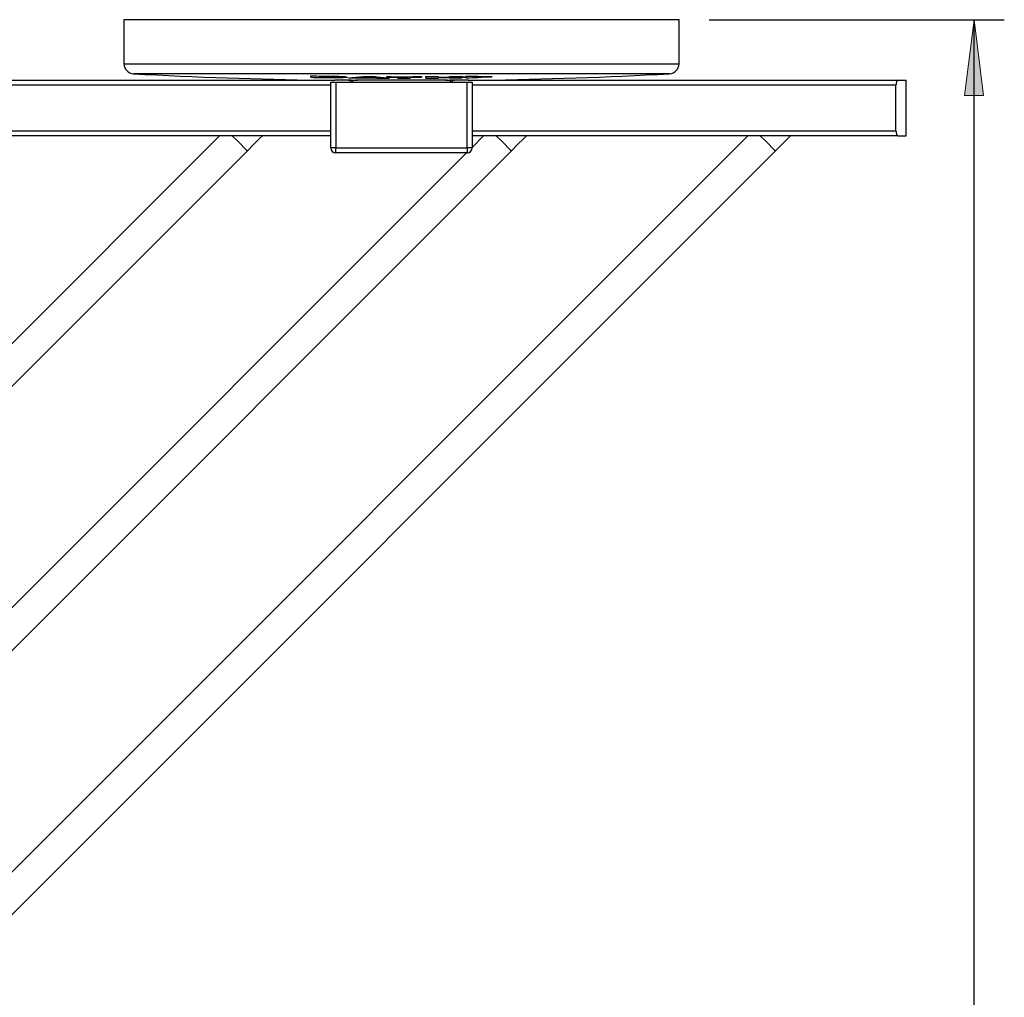
# Model space of a CAD drawing. Units: millimetres. Extents: x 20 to 194, y -48 to 109.
# Drawn here: x 58 to 90, y -11 to 21 of the extents above; entities that cross this region are included whole.
import ezdxf

# ---------------------------------------------------------------- set-up
doc = ezdxf.new("R2010")
doc.units = ezdxf.units.MM
doc.header["$MEASUREMENT"] = 0
doc.layers.get('0').update_dxf_attribs({"lineweight": 0})

# ---------------------------------------------------------------- blocks, each defined once
blk = doc.blocks.new('Block_4')
at = {"true_color": 0x808080, "transparency": 33554687}
h = blk.add_hatch(color=8, dxfattribs=at)
h.dxf.hatch_style = 2
h.paths.add_polyline_path([(89.211, 21.086), (88.901, 18.586), (89.521, 18.586)])
at = {"color": 8, "lineweight": 25, "true_color": 0x808080}
for p, q in [((80.467, 21.086), (90.211, 21.086)), ((89.211, -47.581), (89.211, 21.086))]:
    blk.add_line(p, q, dxfattribs=at)
blk.add_lwpolyline([(89.211, 21.086), (88.901, 18.586), (89.521, 18.586), (89.521, 18.586)], close=True)

msp = doc.modelspace()

# ---------------------------------------------------------------- linework, layer by layer
at = {"color": 18, "lineweight": 25, "true_color": 0x000000}
for p, q in [((61.134, 21.086), (61.134, 19.632)), ((79.467, 21.086), (61.134, 21.086)), ((79.467, 19.632), (79.467, 21.086)), ((67.311, 19.183), (67.311, 19.231)), ((67.716, 19.225), (67.716, 19.212)), ((67.716, 19.212), (67.716, 19.204)), ((67.716, 19.204), (67.716, 19.195)), ((67.716, 19.195), (67.716, 19.186)), ((68.112, 19.218), (68.112, 19.185)), ((68.957, 19.201), (68.957, 19.161)), ((69.016, 19.207), (69.016, 19.167)), ((69.105, 19.209), (69.105, 19.176)), ((69.232, 19.208), (69.232, 19.19)), ((69.235, 19.208), (69.235, 19.19)), ((69.353, 19.207), (69.353, 19.175)), ((69.434, 19.206), (69.434, 19.164)), ((69.49, 19.2), (69.49, 19.158)), ((69.814, 19.192), (69.814, 19.205)), ((70.183, 19.205), (70.183, 19.191)), ((70.183, 19.156), (70.183, 19.191)), ((70.588, 19.205), (70.588, 19.191)), ((70.588, 19.191), (70.588, 19.156)), ((70.957, 19.206), (70.957, 19.192)), ((71.106, 19.158), (71.106, 19.206)), ((71.512, 19.209), (71.512, 19.191)), ((71.512, 19.191), (71.512, 19.177)), ((71.891, 19.194), (71.891, 19.212)), ((71.891, 19.194), (71.891, 19.18)), ((71.974, 19.195), (71.974, 19.213)), ((71.974, 19.181), (71.974, 19.195)), ((72.297, 19.216), (72.297, 19.198)), ((72.297, 19.198), (72.433, 19.2)), ((72.297, 19.198), (72.297, 19.184)), ((72.433, 19.2), (72.433, 19.218)), ((72.433, 19.2), (72.433, 19.186)), ((72.831, 19.224), (72.831, 19.206)), ((72.831, 19.206), (72.831, 19.191)), ((72.831, 19.191), (72.831, 19.175)), ((73.29, 19.213), (73.29, 19.199)), ((37.505, 19.086), (68.096, 19.086)), ((67.967, 16.852), (67.967, 19.019)), ((67.967, 19.019), (68.134, 19.019)), ((68.55, 19.086), (68.096, 19.086)), ((68.134, 19.019), (68.134, 16.852)), ((68.134, 19.019), (72.467, 19.019)), ((68.55, 19.086), (68.55, 19.086)), ((68.634, 19.086), (68.55, 19.086)), ((68.634, 19.086), (68.634, 19.087)), ((68.634, 19.086), (68.7, 19.086)), ((71.807, 19.086), (68.793, 19.086)), ((71.512, 19.177), (71.512, 19.16)), ((71.891, 19.163), (71.891, 19.18)), ((71.967, 19.086), (71.9, 19.086)), ((71.967, 19.087), (71.967, 19.086)), ((72.05, 19.086), (71.967, 19.086)), ((72.505, 19.086), (72.05, 19.086)), ((72.05, 19.086), (72.05, 19.086)), ((72.297, 19.184), (72.433, 19.186)), ((72.297, 19.184), (72.297, 19.168)), ((72.433, 19.169), (72.433, 19.186)), ((72.467, 16.852), (72.467, 19.019)), ((72.467, 19.019), (72.634, 19.019)), ((72.505, 19.086), (86.699, 19.086)), ((72.634, 19.019), (72.634, 16.852)), ((86.634, 17.419), (86.634, 18.919)), ((86.699, 19.086), (86.967, 19.086)), ((86.967, 17.252), (86.967, 19.086)), ((64.294, 17.252), (22.134, -24.908)), ((81.736, 17.252), (22.634, -41.85)), ((67.967, 17.252), (37.634, 17.252)), ((73.015, 17.252), (72.634, 16.871)), ((86.699, 17.252), (72.634, 17.252)), ((86.699, 17.252), (86.967, 17.252)), ((72.448, 16.686), (22.134, -33.629)), ((22.631, -25.824), (65.21, 16.755)), ((22.631, -34.545), (73.931, 16.755)), ((22.631, -43.266), (82.652, 16.755)), ((68.134, 16.852), (67.967, 16.852)), ((68.134, 16.852), (72.467, 16.852)), ((68.134, 16.686), (68.134, 16.852)), ((72.467, 16.686), (68.134, 16.686)), ((72.634, 16.852), (72.467, 16.852)), ((72.467, 16.852), (72.467, 16.686))]:
    msp.add_line(p, q, dxfattribs=at)
at = {"color": 8, "lineweight": 25, "true_color": 0x808080}
for p, q in [((61.134, 19.632), (79.467, 19.632)), ((79.151, 19.3), (61.449, 19.3)), ((67.93, 19.221), (67.93, 19.209)), ((67.97, 19.201), (67.97, 19.191)), ((67.967, 18.919), (37.634, 18.919)), ((68.057, 19.182), (68.057, 19.171)), ((68.7, 19.087), (68.7, 19.086)), ((68.7, 19.086), (68.843, 19.086)), ((71.758, 19.086), (71.9, 19.086)), ((71.9, 19.086), (71.9, 19.087)), ((86.634, 18.919), (72.634, 18.919)), ((37.634, 17.419), (67.967, 17.419)), ((72.634, 17.419), (86.634, 17.419))]:
    msp.add_line(p, q, dxfattribs=at)
at = {"color": 18, "lineweight": 25, "true_color": 0x000000}
for points in [[(69.235, 19.19), (69.235, 19.19), (69.235, 19.19), (69.234, 19.19), (69.234, 19.19), (69.233, 19.19), (69.233, 19.19), (69.232, 19.19), (69.232, 19.19)], [(68.717, 19.086), (68.727, 19.086), (68.736, 19.086), (68.746, 19.086), (68.755, 19.086), (68.765, 19.086), (68.774, 19.086), (68.784, 19.086), (68.793, 19.086)], [(71.807, 19.086), (71.817, 19.086), (71.826, 19.086), (71.836, 19.086), (71.846, 19.086), (71.855, 19.086), (71.865, 19.086), (71.874, 19.086), (71.884, 19.086)], [(65.21, 16.755), (65.417, 16.962), (65.616, 17.161), (65.708, 17.252)], [(73.931, 16.755), (74.138, 16.962), (74.337, 17.161), (74.429, 17.252)], [(82.652, 16.755), (82.859, 16.962), (83.058, 17.161), (83.15, 17.252)]]:
    msp.add_lwpolyline(points, dxfattribs=at)
at = {"color": 8, "lineweight": 25, "true_color": 0x808080}
for points in [[(64.713, 17.252), (64.722, 17.244), (64.857, 17.108), (64.992, 16.973), (65.107, 16.858), (65.184, 16.782), (65.21, 16.755)], [(73.434, 17.252), (73.443, 17.244), (73.578, 17.108), (73.713, 16.973), (73.828, 16.858), (73.905, 16.782), (73.931, 16.755)], [(82.155, 17.252), (82.164, 17.244), (82.299, 17.108), (82.434, 16.973), (82.549, 16.858), (82.625, 16.782), (82.652, 16.755)]]:
    msp.add_lwpolyline(points, dxfattribs=at)
at = {"color": 18, "lineweight": 25, "true_color": 0x000000}
for points in [[(61.134, 19.632), (61.134, 19.455), (61.272, 19.309), (61.449, 19.3)], [(79.151, 19.3), (79.328, 19.309), (79.467, 19.455), (79.467, 19.632)], [(61.449, 19.3), (63.509, 19.19), (65.571, 19.119), (67.634, 19.086)], [(67.311, 19.231), (67.551, 19.227), (67.791, 19.223), (68.031, 19.22)], [(67.716, 19.212), (67.787, 19.211), (67.859, 19.21), (67.93, 19.209)], [(67.716, 19.204), (67.787, 19.203), (67.859, 19.202), (67.93, 19.201)], [(67.716, 19.195), (67.801, 19.194), (67.886, 19.193), (67.97, 19.191)], [(68.55, 19.165), (68.711, 19.178), (68.873, 19.193), (69.034, 19.209)], [(69.034, 19.209), (69.167, 19.208), (69.299, 19.207), (69.431, 19.207)], [(69.105, 19.176), (69.147, 19.181), (69.189, 19.185), (69.232, 19.19)], [(69.235, 19.19), (69.275, 19.185), (69.314, 19.18), (69.353, 19.175)], [(69.431, 19.207), (69.59, 19.188), (69.75, 19.171), (69.91, 19.156)], [(69.814, 19.205), (70.195, 19.204), (70.576, 19.204), (70.957, 19.206)], [(69.814, 19.192), (69.937, 19.191), (70.06, 19.191), (70.183, 19.191)], [(70.588, 19.191), (70.711, 19.191), (70.834, 19.192), (70.957, 19.192)], [(71.106, 19.206), (71.241, 19.207), (71.377, 19.208), (71.512, 19.209)], [(71.512, 19.191), (71.638, 19.192), (71.765, 19.193), (71.891, 19.194)], [(71.891, 19.212), (72.027, 19.213), (72.162, 19.215), (72.297, 19.216)], [(71.974, 19.195), (72.082, 19.196), (72.189, 19.197), (72.297, 19.198)], [(72.433, 19.218), (72.566, 19.22), (72.699, 19.222), (72.831, 19.224)], [(72.831, 19.206), (72.984, 19.208), (73.137, 19.21), (73.29, 19.213)], [(72.831, 19.191), (72.984, 19.194), (73.137, 19.196), (73.29, 19.199)], [(72.967, 19.086), (75.03, 19.119), (77.091, 19.19), (79.151, 19.3)], [(67.311, 19.183), (67.559, 19.178), (67.808, 19.174), (68.057, 19.171)], [(67.716, 19.186), (67.795, 19.185), (67.875, 19.184), (67.954, 19.183)], [(68.55, 19.165), (68.685, 19.163), (68.821, 19.162), (68.957, 19.161)], [(68.567, 19.019), (68.641, 19.019), (68.7, 19.049), (68.7, 19.086)], [(68.567, 19.019), (68.604, 19.019), (68.634, 19.049), (68.634, 19.086)], [(68.957, 19.161), (68.977, 19.163), (68.996, 19.165), (69.016, 19.167)], [(69.016, 19.167), (69.156, 19.166), (69.295, 19.165), (69.434, 19.164)], [(69.105, 19.176), (69.187, 19.176), (69.27, 19.175), (69.353, 19.175)], [(69.434, 19.164), (69.453, 19.162), (69.471, 19.16), (69.49, 19.158)], [(69.49, 19.158), (69.63, 19.157), (69.77, 19.156), (69.91, 19.156)], [(70.183, 19.156), (70.318, 19.156), (70.453, 19.156), (70.588, 19.156)], [(71.106, 19.158), (71.241, 19.158), (71.377, 19.159), (71.512, 19.16)], [(71.512, 19.177), (71.638, 19.177), (71.765, 19.179), (71.891, 19.18)], [(71.891, 19.163), (72.027, 19.165), (72.162, 19.166), (72.297, 19.168)], [(71.9, 19.086), (71.9, 19.049), (71.96, 19.019), (72.034, 19.019)], [(71.967, 19.086), (71.967, 19.049), (71.997, 19.019), (72.034, 19.019)], [(71.974, 19.181), (72.082, 19.182), (72.189, 19.183), (72.297, 19.184)], [(72.433, 19.169), (72.566, 19.171), (72.699, 19.173), (72.831, 19.175)], [(67.967, 16.852), (67.967, 16.76), (68.042, 16.686), (68.134, 16.686)], [(72.467, 16.686), (72.559, 16.686), (72.634, 16.76), (72.634, 16.852)]]:
    msp.add_open_spline(points, degree=3, dxfattribs=at)
for points, knots in [([(68.068, 19.203), (68.068, 19.204), (68.065, 19.205), (68.057, 19.205), (68.048, 19.206), (68.035, 19.206), (68.021, 19.207), (68.007, 19.207), (67.992, 19.208), (67.976, 19.208), (67.961, 19.208), (67.946, 19.209), (67.93, 19.209)], [0, 0, 0, 0, 1, 1, 1, 2, 2, 2, 3, 3, 3, 4, 4, 4, 4]), ([(67.93, 19.201), (67.947, 19.201), (67.964, 19.201), (67.981, 19.201), (67.998, 19.2), (68.014, 19.2), (68.029, 19.2), (68.043, 19.201), (68.054, 19.201), (68.06, 19.202), (68.066, 19.202), (68.068, 19.203), (68.068, 19.203)], [0, 0, 0, 0, 1, 1, 1, 2, 2, 2, 3, 3, 3, 4, 4, 4, 4]), ([(68.112, 19.185), (68.112, 19.186), (68.11, 19.186), (68.104, 19.187), (68.097, 19.188), (68.086, 19.188), (68.072, 19.189), (68.057, 19.19), (68.041, 19.19), (68.023, 19.19), (68.006, 19.191), (67.988, 19.191), (67.97, 19.191)], [0, 0, 0, 0, 1, 1, 1, 2, 2, 2, 3, 3, 3, 4, 4, 4, 4]), ([(68.031, 19.22), (68.082, 19.219), (68.132, 19.218), (68.181, 19.217), (68.23, 19.216), (68.278, 19.215), (68.32, 19.213), (68.341, 19.213), (68.36, 19.212), (68.377, 19.211), (68.394, 19.21), (68.408, 19.209), (68.419, 19.208), (68.441, 19.206), (68.452, 19.204), (68.452, 19.202)], [0, 0, 0, 0, 1, 1, 1, 2, 2, 2, 3, 3, 3, 4, 4, 4, 5, 5, 5, 5]), ([(68.452, 19.202), (68.452, 19.2), (68.449, 19.199), (68.442, 19.199), (68.436, 19.198), (68.425, 19.197), (68.411, 19.196), (68.396, 19.195), (68.377, 19.195), (68.357, 19.194), (68.336, 19.194), (68.313, 19.194), (68.289, 19.194)], [0, 0, 0, 0, 1, 1, 1, 2, 2, 2, 3, 3, 3, 4, 4, 4, 4]), ([(68.289, 19.194), (68.324, 19.193), (68.356, 19.192), (68.385, 19.191), (68.415, 19.19), (68.44, 19.188), (68.461, 19.187), (68.481, 19.186), (68.496, 19.184), (68.505, 19.183), (68.514, 19.182), (68.518, 19.18), (68.518, 19.179)], [0, 0, 0, 0, 1, 1, 1, 2, 2, 2, 3, 3, 3, 4, 4, 4, 4]), ([(67.954, 19.183), (67.973, 19.183), (67.992, 19.182), (68.011, 19.182), (68.03, 19.182), (68.049, 19.182), (68.065, 19.182), (68.081, 19.182), (68.094, 19.183), (68.102, 19.183), (68.11, 19.184), (68.112, 19.184), (68.112, 19.185)], [0, 0, 0, 0, 1, 1, 1, 2, 2, 2, 3, 3, 3, 4, 4, 4, 4]), ([(68.518, 19.179), (68.518, 19.178), (68.515, 19.177), (68.509, 19.176), (68.504, 19.175), (68.494, 19.174), (68.482, 19.174), (68.458, 19.172), (68.421, 19.171), (68.376, 19.17), (68.354, 19.17), (68.329, 19.17), (68.304, 19.17), (68.279, 19.169), (68.253, 19.169), (68.226, 19.169), (68.171, 19.17), (68.114, 19.17), (68.057, 19.171)], [0, 0, 0, 0, 1, 1, 1, 2, 2, 2, 3, 3, 3, 4, 4, 4, 5, 5, 5, 6, 6, 6, 6]), ([(68.55, 19.086), (68.552, 19.086), (68.554, 19.086), (68.56, 19.087), (68.566, 19.087), (68.575, 19.087), (68.587, 19.087), (68.598, 19.087), (68.612, 19.087), (68.629, 19.087), (68.629, 19.087), (68.63, 19.087), (68.631, 19.087)], [0, 0, 0, 0, 1, 1, 1, 2, 2, 2, 3, 3, 3, 4, 4, 4, 4]), ([(71.964, 19.087), (71.972, 19.087), (71.98, 19.087), (71.988, 19.087), (72.003, 19.087), (72.015, 19.087), (72.025, 19.087), (72.035, 19.087), (72.043, 19.087), (72.046, 19.086), (72.049, 19.086), (72.05, 19.086), (72.05, 19.086)], [0, 0, 0, 0, 1, 1, 1, 2, 2, 2, 3, 3, 3, 4, 4, 4, 4]), ([(86.699, 19.086), (86.683, 19.086), (86.667, 19.069), (86.654, 19.039), (86.642, 19.009), (86.634, 18.965), (86.634, 18.919)], [0, 0, 0, 0, 1, 1, 1, 2, 2, 2, 2]), ([(86.634, 17.419), (86.634, 17.373), (86.642, 17.329), (86.654, 17.299), (86.667, 17.269), (86.683, 17.252), (86.699, 17.252)], [0, 0, 0, 0, 1, 1, 1, 2, 2, 2, 2])]:
    msp.add_open_spline(points, degree=3, knots=knots, dxfattribs=at)

# ---------------------------------------------------------------- block references
msp.add_blockref('Block_4', (0, 0))

doc.saveas('drawing.dxf')
